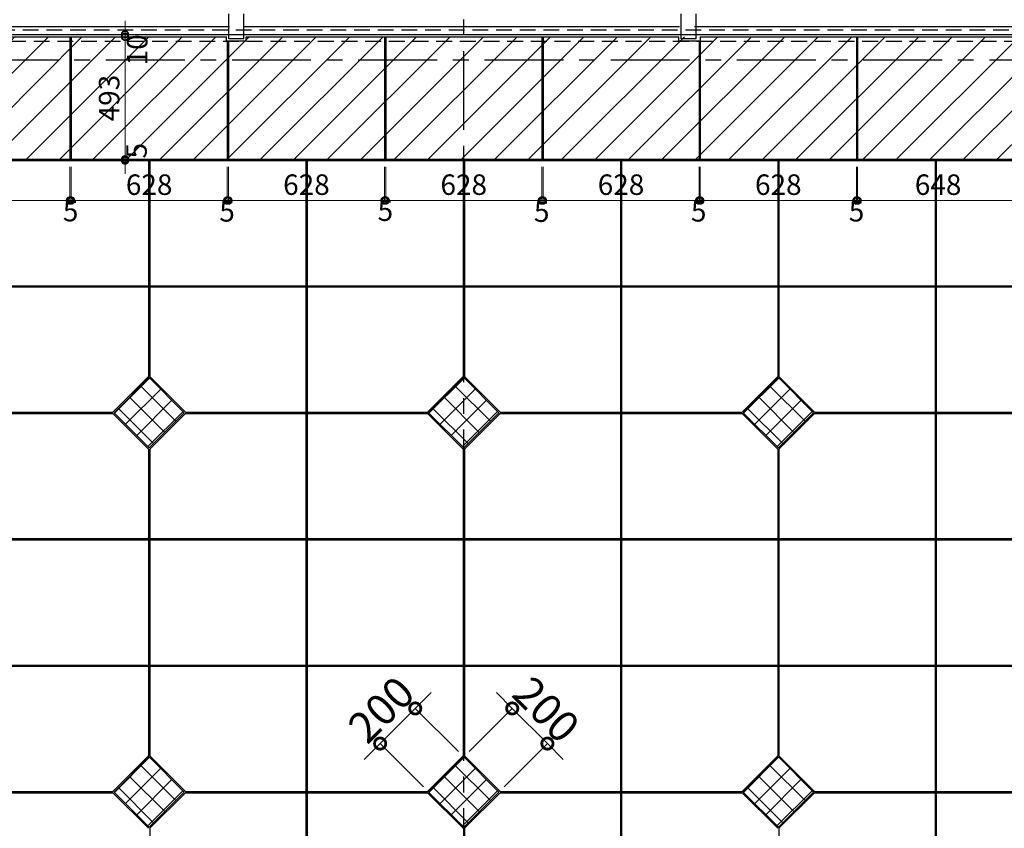
# Model space of a CAD drawing. Units: millimetres. Extents: x -44173 to 62221, y -9405 to 52294.
# Drawn here: x 21959 to 25922, y 7300 to 10555 of the extents above; entities that cross this region are included whole.
import ezdxf

# ---------------------------------------------------------------- set-up
doc = ezdxf.new("R2010")
doc.units = ezdxf.units.MM
doc.header["$LTSCALE"] = 10
doc.linetypes.add('CENTER', pattern=[50.8, 31.75, -6.35, 6.35, -6.35])
doc.linetypes.add('HIDDEN', pattern=[9.525, 6.35, -3.175])
for name, color, linetype in [('●02通り芯・FL', 1, 'CENTER'), ('●04建具芯', 4, 'CENTER'), ('●06建具・シャッター', 4, 'Continuous')]:
    doc.layers.add(name, color=color, linetype=linetype)
for name, color, linetype, lineweight in [('●08石仕上(平面・原寸石裏)', 3, 'Continuous', 30), ('●11石目地(目地有)', 7, 'Continuous', 9), ('●12ハッチング', 191, 'Continuous', 5), ('●15寸法線1', 2, 'Continuous', 15), ('●15寸法線2', 2, 'Continuous', 15)]:
    doc.layers.add(name, color=color, linetype=linetype, lineweight=lineweight)
doc.styles.get("Standard").update_dxf_attribs({"font": 'exthalf2.shx', "bigfont": 'extfont2.shx'})
doc.dimstyles.new('割付図030', dxfattribs={"dimscale": 30, "dimtxt": 2.75, "dimasz": 1.8, "dimexe": 0, "dimexo": 1, "dimgap": 0.4, "dimtad": 1, "dimdec": 1, "dimdsep": 46, "dimtxsty": 'Standard', "dimblk": 'DOTSMALL', "dimcen": 0, "dimclrd": 256, "dimclre": 256, "dimclrt": 256, "dimadec": 1, "dimazin": 2, "dimtfac": 1, "dimtdec": 1, "dimtix": 1, "dimtmove": 2, "dimatfit": 2, "dimldrblk": 'OPEN30', "dimfxl": 1, "dimlwd": -1, "dimlwe": -1, "dimarcsym": 0})
doc.dimstyles.new('割付図050', dxfattribs={"dimscale": 50, "dimtxt": 2.5, "dimasz": 1.8, "dimexe": 0, "dimexo": 0.6, "dimgap": 0.3, "dimtad": 1, "dimdec": 1, "dimdsep": 46, "dimtxsty": 'Standard', "dimblk": 'DOTSMALL', "dimcen": 0, "dimclrd": 256, "dimclre": 256, "dimclrt": 256, "dimadec": 1, "dimazin": 2, "dimtfac": 1, "dimtdec": 1, "dimtix": 1, "dimtmove": 2, "dimatfit": 2, "dimldrblk": 'OPEN30', "dimfxl": 1, "dimlwd": -1, "dimlwe": -1, "dimarcsym": 0})
pattern_1 = [(45, (-320732.66, 682.2), (-44.901281, 44.901281), []), (135, (-320732.66, 682.2), (-44.901281, -44.901281), [])]
pattern_2 = [(45, (-319466.66, 682.2), (-44.901281, 44.901281), []), (135, (-319466.66, 682.2), (-44.901281, -44.901281), [])]
pattern_3 = [(45, (-318200.66, 682.2), (-44.901281, 44.901281), []), (135, (-318200.66, 682.2), (-44.901281, -44.901281), [])]

# ---------------------------------------------------------------- blocks, each defined once
blk = doc.blocks.new('_DotSmall')
at = {"color": 0, "linetype": 'ByBlock', "const_width": 0.5}
blk.add_lwpolyline([(-0.0625, 0, 1), (0.0625, 0, 1)], format="xyb", close=True, dxfattribs=at)
blk = doc.blocks.new('*D370')
at = {"layer": 'Defpoints', "color": 0, "transparency": 16777216}
for p in [(26446.4, 10902.5), (21036.4, 10478.4), (26446.4, 10460.1)]:
    blk.add_point(p, dxfattribs=at)
at = {"layer": '●15寸法線2', "transparency": 16777216}
for p, q in [((21036.4, 10508.4), (21036.4, 10902.5)), ((21036.4, 10902.5), (26446.4, 10902.5)), ((26446.4, 10490.1), (26446.4, 10902.5))]:
    blk.add_line(p, q, dxfattribs=at)
at = {"layer": '●15寸法線2', "transparency": 16777216, "xscale": 54, "yscale": 54, "zscale": 54, "rotation": 180}
blk.add_blockref('_DotSmall', (21036.4, 10902.5), dxfattribs=at)
at = {"layer": '●15寸法線2', "transparency": 16777216, "xscale": 54, "yscale": 54, "zscale": 54}
blk.add_blockref('_DotSmall', (26446.4, 10902.5), dxfattribs=at)
at = {"layer": '●15寸法線2', "transparency": 16777216, "insert": (23741.4, 10955.8), "char_height": 82.5, "attachment_point": 5}
blk.add_mtext('5410', dxfattribs=at)
blk = doc.blocks.new('_Open30')
at = {"color": 0, "linetype": 'ByBlock', "lineweight": -2}
for p, q in [((-1, 0.268), (0, 0)), ((0, 0), (-1, -0.268)), ((0, 0), (-1, 0))]:
    blk.add_line(p, q, dxfattribs=at)
blk = doc.blocks.new('*D488')
at = {"layer": 'Defpoints', "color": 0, "transparency": 16777216}
for p in [(21513.4, 9993.4), (22161.4, 9993.4), (22161.4, 9827.2)]:
    blk.add_point(p, dxfattribs=at)
at = {"layer": '●15寸法線2', "transparency": 16777216}
for p, q in [((21513.4, 9963.4), (21513.4, 9827.2)), ((22161.4, 9963.4), (22161.4, 9827.2)), ((21513.4, 9827.2), (22161.4, 9827.2))]:
    blk.add_line(p, q, dxfattribs=at)
at = {"layer": '●15寸法線2', "transparency": 16777216, "xscale": 54, "yscale": 54, "zscale": 54, "rotation": 180}
blk.add_blockref('_DotSmall', (21513.4, 9827.2), dxfattribs=at)
at = {"layer": '●15寸法線2', "transparency": 16777216, "xscale": 54, "yscale": 54, "zscale": 54}
blk.add_blockref('_DotSmall', (22161.4, 9827.2), dxfattribs=at)
at = {"layer": '●15寸法線2', "transparency": 16777216, "insert": (21837.4, 9880.5), "char_height": 82.5, "attachment_point": 5}
blk.add_mtext('648', dxfattribs=at)
blk = doc.blocks.new('*D489')
at = {"layer": 'Defpoints', "color": 0, "transparency": 16777216}
for p in [(22161.4, 9993.4), (22166.4, 9993.4), (22166.4, 9827.2)]:
    blk.add_point(p, dxfattribs=at)
at = {"layer": '●15寸法線2', "transparency": 16777216}
for p, q in [((22161.4, 9963.4), (22161.4, 9827.2)), ((22166.4, 9963.4), (22166.4, 9827.2)), ((22161.4, 9827.2), (22107.4, 9827.2)), ((22161.4, 9827.2), (22166.4, 9827.2)), ((22166.4, 9827.2), (22220.4, 9827.2))]:
    blk.add_line(p, q, dxfattribs=at)
at = {"layer": '●15寸法線2', "transparency": 16777216, "xscale": 54, "yscale": 54, "zscale": 54}
blk.add_blockref('_DotSmall', (22161.4, 9827.2), dxfattribs=at)
at = {"layer": '●15寸法線2', "transparency": 16777216, "xscale": 54, "yscale": 54, "zscale": 54, "rotation": 180}
blk.add_blockref('_DotSmall', (22166.4, 9827.2), dxfattribs=at)
at = {"layer": '●15寸法線2', "transparency": 16777216, "insert": (22164.4, 9774.1), "char_height": 82.5, "attachment_point": 5}
blk.add_mtext('5', dxfattribs=at)
blk = doc.blocks.new('*D490')
at = {"layer": 'Defpoints', "color": 0, "transparency": 16777216}
for p in [(22166.4, 9993.4), (22794.4, 9993.4), (22794.4, 9827.2)]:
    blk.add_point(p, dxfattribs=at)
at = {"layer": '●15寸法線2', "transparency": 16777216}
for p, q in [((22166.4, 9963.4), (22166.4, 9827.2)), ((22794.4, 9963.4), (22794.4, 9827.2)), ((22166.4, 9827.2), (22794.4, 9827.2))]:
    blk.add_line(p, q, dxfattribs=at)
at = {"layer": '●15寸法線2', "transparency": 16777216, "xscale": 54, "yscale": 54, "zscale": 54, "rotation": 180}
blk.add_blockref('_DotSmall', (22166.4, 9827.2), dxfattribs=at)
at = {"layer": '●15寸法線2', "transparency": 16777216, "xscale": 54, "yscale": 54, "zscale": 54}
blk.add_blockref('_DotSmall', (22794.4, 9827.2), dxfattribs=at)
at = {"layer": '●15寸法線2', "transparency": 16777216, "insert": (22480.4, 9880.5), "char_height": 82.5, "attachment_point": 5}
blk.add_mtext('628', dxfattribs=at)
blk = doc.blocks.new('*D491')
at = {"layer": 'Defpoints', "color": 0, "transparency": 16777216}
for p in [(22794.4, 9993.4), (22799.4, 9993.4), (22799.4, 9827.2)]:
    blk.add_point(p, dxfattribs=at)
at = {"layer": '●15寸法線2', "transparency": 16777216}
for p, q in [((22794.4, 9963.4), (22794.4, 9827.2)), ((22799.4, 9963.4), (22799.4, 9827.2)), ((22794.4, 9827.2), (22740.4, 9827.2)), ((22794.4, 9827.2), (22799.4, 9827.2)), ((22799.4, 9827.2), (22853.4, 9827.2))]:
    blk.add_line(p, q, dxfattribs=at)
at = {"layer": '●15寸法線2', "transparency": 16777216, "xscale": 54, "yscale": 54, "zscale": 54}
blk.add_blockref('_DotSmall', (22794.4, 9827.2), dxfattribs=at)
at = {"layer": '●15寸法線2', "transparency": 16777216, "xscale": 54, "yscale": 54, "zscale": 54, "rotation": 180}
blk.add_blockref('_DotSmall', (22799.4, 9827.2), dxfattribs=at)
at = {"layer": '●15寸法線2', "transparency": 16777216, "insert": (22794.1, 9773.1), "char_height": 82.5, "attachment_point": 5}
blk.add_mtext('5', dxfattribs=at)
blk = doc.blocks.new('*D492')
at = {"layer": 'Defpoints', "color": 0, "transparency": 16777216}
for p in [(22799.4, 9993.4), (23427.4, 9993.4), (23427.4, 9827.2)]:
    blk.add_point(p, dxfattribs=at)
at = {"layer": '●15寸法線2', "transparency": 16777216}
for p, q in [((22799.4, 9963.4), (22799.4, 9827.2)), ((23427.4, 9963.4), (23427.4, 9827.2)), ((22799.4, 9827.2), (23427.4, 9827.2))]:
    blk.add_line(p, q, dxfattribs=at)
at = {"layer": '●15寸法線2', "transparency": 16777216, "xscale": 54, "yscale": 54, "zscale": 54, "rotation": 180}
blk.add_blockref('_DotSmall', (22799.4, 9827.2), dxfattribs=at)
at = {"layer": '●15寸法線2', "transparency": 16777216, "xscale": 54, "yscale": 54, "zscale": 54}
blk.add_blockref('_DotSmall', (23427.4, 9827.2), dxfattribs=at)
at = {"layer": '●15寸法線2', "transparency": 16777216, "insert": (23113.4, 9880.5), "char_height": 82.5, "attachment_point": 5}
blk.add_mtext('628', dxfattribs=at)
blk = doc.blocks.new('*D493')
at = {"layer": 'Defpoints', "color": 0, "transparency": 16777216}
for p in [(23427.4, 9993.4), (23432.4, 9993.4), (23432.4, 9827.2)]:
    blk.add_point(p, dxfattribs=at)
at = {"layer": '●15寸法線2', "transparency": 16777216}
for p, q in [((23427.4, 9963.4), (23427.4, 9827.2)), ((23432.4, 9963.4), (23432.4, 9827.2)), ((23427.4, 9827.2), (23373.4, 9827.2)), ((23427.4, 9827.2), (23432.4, 9827.2)), ((23432.4, 9827.2), (23486.4, 9827.2))]:
    blk.add_line(p, q, dxfattribs=at)
at = {"layer": '●15寸法線2', "transparency": 16777216, "xscale": 54, "yscale": 54, "zscale": 54}
blk.add_blockref('_DotSmall', (23427.4, 9827.2), dxfattribs=at)
at = {"layer": '●15寸法線2', "transparency": 16777216, "xscale": 54, "yscale": 54, "zscale": 54, "rotation": 180}
blk.add_blockref('_DotSmall', (23432.4, 9827.2), dxfattribs=at)
at = {"layer": '●15寸法線2', "transparency": 16777216, "insert": (23431, 9775.8), "char_height": 82.5, "attachment_point": 5}
blk.add_mtext('5', dxfattribs=at)
blk = doc.blocks.new('*D494')
at = {"layer": 'Defpoints', "color": 0, "transparency": 16777216}
for p in [(23432.4, 9993.4), (24060.4, 9993.4), (24060.4, 9827.2)]:
    blk.add_point(p, dxfattribs=at)
at = {"layer": '●15寸法線2', "transparency": 16777216}
for p, q in [((23432.4, 9963.4), (23432.4, 9827.2)), ((24060.4, 9963.4), (24060.4, 9827.2)), ((23432.4, 9827.2), (24060.4, 9827.2))]:
    blk.add_line(p, q, dxfattribs=at)
at = {"layer": '●15寸法線2', "transparency": 16777216, "xscale": 54, "yscale": 54, "zscale": 54, "rotation": 180}
blk.add_blockref('_DotSmall', (23432.4, 9827.2), dxfattribs=at)
at = {"layer": '●15寸法線2', "transparency": 16777216, "xscale": 54, "yscale": 54, "zscale": 54}
blk.add_blockref('_DotSmall', (24060.4, 9827.2), dxfattribs=at)
at = {"layer": '●15寸法線2', "transparency": 16777216, "insert": (23746.4, 9880.5), "char_height": 82.5, "attachment_point": 5}
blk.add_mtext('628', dxfattribs=at)
blk = doc.blocks.new('*D495')
at = {"layer": 'Defpoints', "color": 0, "transparency": 16777216}
for p in [(24060.4, 9993.4), (24065.4, 9993.4), (24065.4, 9827.2)]:
    blk.add_point(p, dxfattribs=at)
at = {"layer": '●15寸法線2', "transparency": 16777216}
for p, q in [((24060.4, 9963.4), (24060.4, 9827.2)), ((24065.4, 9963.4), (24065.4, 9827.2)), ((24060.4, 9827.2), (24006.4, 9827.2)), ((24060.4, 9827.2), (24065.4, 9827.2)), ((24065.4, 9827.2), (24119.4, 9827.2))]:
    blk.add_line(p, q, dxfattribs=at)
at = {"layer": '●15寸法線2', "transparency": 16777216, "xscale": 54, "yscale": 54, "zscale": 54}
blk.add_blockref('_DotSmall', (24060.4, 9827.2), dxfattribs=at)
at = {"layer": '●15寸法線2', "transparency": 16777216, "xscale": 54, "yscale": 54, "zscale": 54, "rotation": 180}
blk.add_blockref('_DotSmall', (24065.4, 9827.2), dxfattribs=at)
at = {"layer": '●15寸法線2', "transparency": 16777216, "insert": (24060.2, 9771.9), "char_height": 82.5, "attachment_point": 5}
blk.add_mtext('5', dxfattribs=at)
blk = doc.blocks.new('*D496')
at = {"layer": 'Defpoints', "color": 0, "transparency": 16777216}
for p in [(24065.4, 9993.4), (24693.4, 9993.4), (24693.4, 9827.2)]:
    blk.add_point(p, dxfattribs=at)
at = {"layer": '●15寸法線2', "transparency": 16777216}
for p, q in [((24065.4, 9963.4), (24065.4, 9827.2)), ((24693.4, 9963.4), (24693.4, 9827.2)), ((24065.4, 9827.2), (24693.4, 9827.2))]:
    blk.add_line(p, q, dxfattribs=at)
at = {"layer": '●15寸法線2', "transparency": 16777216, "xscale": 54, "yscale": 54, "zscale": 54, "rotation": 180}
blk.add_blockref('_DotSmall', (24065.4, 9827.2), dxfattribs=at)
at = {"layer": '●15寸法線2', "transparency": 16777216, "xscale": 54, "yscale": 54, "zscale": 54}
blk.add_blockref('_DotSmall', (24693.4, 9827.2), dxfattribs=at)
at = {"layer": '●15寸法線2', "transparency": 16777216, "insert": (24379.4, 9880.5), "char_height": 82.5, "attachment_point": 5}
blk.add_mtext('628', dxfattribs=at)
blk = doc.blocks.new('*D497')
at = {"layer": 'Defpoints', "color": 0, "transparency": 16777216}
for p in [(24693.4, 9993.4), (24698.4, 9993.4), (24698.4, 9827.2)]:
    blk.add_point(p, dxfattribs=at)
at = {"layer": '●15寸法線2', "transparency": 16777216}
for p, q in [((24693.4, 9963.4), (24693.4, 9827.2)), ((24698.4, 9963.4), (24698.4, 9827.2)), ((24693.4, 9827.2), (24639.4, 9827.2)), ((24693.4, 9827.2), (24698.4, 9827.2)), ((24698.4, 9827.2), (24752.4, 9827.2))]:
    blk.add_line(p, q, dxfattribs=at)
at = {"layer": '●15寸法線2', "transparency": 16777216, "xscale": 54, "yscale": 54, "zscale": 54}
blk.add_blockref('_DotSmall', (24693.4, 9827.2), dxfattribs=at)
at = {"layer": '●15寸法線2', "transparency": 16777216, "xscale": 54, "yscale": 54, "zscale": 54, "rotation": 180}
blk.add_blockref('_DotSmall', (24698.4, 9827.2), dxfattribs=at)
at = {"layer": '●15寸法線2', "transparency": 16777216, "insert": (24691.9, 9773.2), "char_height": 82.5, "attachment_point": 5}
blk.add_mtext('5', dxfattribs=at)
blk = doc.blocks.new('*D498')
at = {"layer": 'Defpoints', "color": 0, "transparency": 16777216}
for p in [(24698.4, 9993.4), (25326.4, 9993.4), (25326.4, 9827.2)]:
    blk.add_point(p, dxfattribs=at)
at = {"layer": '●15寸法線2', "transparency": 16777216}
for p, q in [((24698.4, 9963.4), (24698.4, 9827.2)), ((25326.4, 9963.4), (25326.4, 9827.2)), ((24698.4, 9827.2), (25326.4, 9827.2))]:
    blk.add_line(p, q, dxfattribs=at)
at = {"layer": '●15寸法線2', "transparency": 16777216, "xscale": 54, "yscale": 54, "zscale": 54, "rotation": 180}
blk.add_blockref('_DotSmall', (24698.4, 9827.2), dxfattribs=at)
at = {"layer": '●15寸法線2', "transparency": 16777216, "xscale": 54, "yscale": 54, "zscale": 54}
blk.add_blockref('_DotSmall', (25326.4, 9827.2), dxfattribs=at)
at = {"layer": '●15寸法線2', "transparency": 16777216, "insert": (25012.4, 9880.5), "char_height": 82.5, "attachment_point": 5}
blk.add_mtext('628', dxfattribs=at)
blk = doc.blocks.new('*D499')
at = {"layer": 'Defpoints', "color": 0, "transparency": 16777216}
for p in [(25326.4, 9993.4), (25331.4, 9993.4), (25331.4, 9827.2)]:
    blk.add_point(p, dxfattribs=at)
at = {"layer": '●15寸法線2', "transparency": 16777216}
for p, q in [((25326.4, 9963.4), (25326.4, 9827.2)), ((25331.4, 9963.4), (25331.4, 9827.2)), ((25326.4, 9827.2), (25272.4, 9827.2)), ((25326.4, 9827.2), (25331.4, 9827.2)), ((25331.4, 9827.2), (25385.4, 9827.2))]:
    blk.add_line(p, q, dxfattribs=at)
at = {"layer": '●15寸法線2', "transparency": 16777216, "xscale": 54, "yscale": 54, "zscale": 54}
blk.add_blockref('_DotSmall', (25326.4, 9827.2), dxfattribs=at)
at = {"layer": '●15寸法線2', "transparency": 16777216, "xscale": 54, "yscale": 54, "zscale": 54, "rotation": 180}
blk.add_blockref('_DotSmall', (25331.4, 9827.2), dxfattribs=at)
at = {"layer": '●15寸法線2', "transparency": 16777216, "insert": (25327.2, 9773.5), "char_height": 82.5, "attachment_point": 5}
blk.add_mtext('5', dxfattribs=at)
blk = doc.blocks.new('*D500')
at = {"layer": 'Defpoints', "color": 0, "transparency": 16777216}
for p in [(25331.4, 9993.4), (25979.4, 9993.4), (25979.4, 9827.2)]:
    blk.add_point(p, dxfattribs=at)
at = {"layer": '●15寸法線2', "transparency": 16777216}
for p, q in [((25331.4, 9963.4), (25331.4, 9827.2)), ((25979.4, 9963.4), (25979.4, 9827.2)), ((25331.4, 9827.2), (25979.4, 9827.2))]:
    blk.add_line(p, q, dxfattribs=at)
at = {"layer": '●15寸法線2', "transparency": 16777216, "xscale": 54, "yscale": 54, "zscale": 54, "rotation": 180}
blk.add_blockref('_DotSmall', (25331.4, 9827.2), dxfattribs=at)
at = {"layer": '●15寸法線2', "transparency": 16777216, "xscale": 54, "yscale": 54, "zscale": 54}
blk.add_blockref('_DotSmall', (25979.4, 9827.2), dxfattribs=at)
at = {"layer": '●15寸法線2', "transparency": 16777216, "insert": (25655.4, 9880.5), "char_height": 82.5, "attachment_point": 5}
blk.add_mtext('648', dxfattribs=at)
blk = doc.blocks.new('*D684')
at = {"layer": 'Defpoints', "color": 0, "transparency": 16777216}
for p in [(22383.3, 9993.4), (22383.3, 9993.4), (22384, 9988.4)]:
    blk.add_point(p, dxfattribs=at)
at = {"layer": '●15寸法線2', "transparency": 16777216}
for p, q in [((22383.3, 9993.4), (22383.3, 10047.4)), ((22353.3, 9993.4), (22383.3, 9993.4)), ((22354, 9988.4), (22383.3, 9988.4)), ((22383.3, 9988.4), (22383.3, 9993.4)), ((22383.3, 9988.4), (22383.3, 9934.4))]:
    blk.add_line(p, q, dxfattribs=at)
at = {"layer": '●15寸法線2', "transparency": 16777216, "xscale": 54, "yscale": 54, "zscale": 54}
for p, rotation in [((22383.3, 9993.4), 270), ((22383.3, 9988.4), 90)]:
    blk.add_blockref('_DotSmall', p, dxfattribs=dict(at, rotation=rotation))
at = {"layer": '●15寸法線2', "transparency": 16777216, "insert": (22440.2, 10027.9), "char_height": 82.5, "attachment_point": 5, "rotation": 90}
blk.add_mtext('5', dxfattribs=at)
blk = doc.blocks.new('*D685')
at = {"layer": 'Defpoints', "color": 0, "transparency": 16777216}
for p in [(22383.3, 10486.4), (22383.3, 10486.4), (22383.3, 9993.4)]:
    blk.add_point(p, dxfattribs=at)
at = {"layer": '●15寸法線2', "transparency": 16777216}
for p, q in [((22353.3, 10486.4), (22383.3, 10486.4)), ((22383.3, 9993.4), (22383.3, 10486.4)), ((22353.3, 9993.4), (22383.3, 9993.4))]:
    blk.add_line(p, q, dxfattribs=at)
at = {"layer": '●15寸法線2', "transparency": 16777216, "xscale": 54, "yscale": 54, "zscale": 54}
for p, rotation in [((22383.3, 10486.4), 90), ((22383.3, 9993.4), 270)]:
    blk.add_blockref('_DotSmall', p, dxfattribs=dict(at, rotation=rotation))
at = {"layer": '●15寸法線2', "transparency": 16777216, "insert": (22330, 10239.9), "char_height": 82.5, "attachment_point": 5, "rotation": 90}
blk.add_mtext('493', dxfattribs=at)
blk = doc.blocks.new('*D686')
at = {"layer": 'Defpoints', "color": 0, "transparency": 16777216}
for p in [(22383.3, 10496.4), (22383.3, 10496.4), (22383.3, 10486.4)]:
    blk.add_point(p, dxfattribs=at)
at = {"layer": '●15寸法線2', "transparency": 16777216}
for p, q in [((22383.3, 10496.4), (22383.3, 10550.4)), ((22353.3, 10496.4), (22383.3, 10496.4)), ((22353.3, 10486.4), (22383.3, 10486.4)), ((22383.3, 10486.4), (22383.3, 10496.4)), ((22383.3, 10486.4), (22383.3, 10432.4))]:
    blk.add_line(p, q, dxfattribs=at)
at = {"layer": '●15寸法線2', "transparency": 16777216, "xscale": 54, "yscale": 54, "zscale": 54}
for p, rotation in [((22383.3, 10496.4), 270), ((22383.3, 10486.4), 90)]:
    blk.add_blockref('_DotSmall', p, dxfattribs=dict(at, rotation=rotation))
at = {"layer": '●15寸法線2', "transparency": 16777216, "insert": (22442.8, 10433.8), "char_height": 82.5, "attachment_point": 5, "rotation": 90}
blk.add_mtext('10', dxfattribs=at)
blk = doc.blocks.new('*D899')
at = {"layer": 'Defpoints', "color": 0, "transparency": 16777216}
for p in [(23551.3, 7782.5), (23746.4, 7587.3), (23605, 7445.9)]:
    blk.add_point(p, dxfattribs=at)
at = {"layer": '●15寸法線1', "transparency": 16777216}
for p, q in [((23551.3, 7782.5), (23614.9, 7846.1)), ((23409.9, 7641.1), (23551.3, 7782.5)), ((23725.2, 7608.6), (23551.3, 7782.5)), ((23409.9, 7641.1), (23346.2, 7577.4)), ((23583.8, 7467.1), (23409.9, 7641.1))]:
    blk.add_line(p, q, dxfattribs=at)
at = {"layer": '●15寸法線1', "transparency": 16777216, "xscale": 90, "yscale": 90, "zscale": 90}
for p, rotation in [((23551.3, 7782.5), 225.0000000020371), ((23409.9, 7641.1), 45.00000000203717)]:
    blk.add_blockref('_DotSmall', p, dxfattribs=dict(at, rotation=rotation))
at = {"layer": '●15寸法線1', "transparency": 16777216, "insert": (23425.8, 7766.6), "char_height": 125, "attachment_point": 5, "rotation": 45}
blk.add_mtext('200', dxfattribs=at)
blk = doc.blocks.new('*D900')
at = {"layer": 'Defpoints', "color": 0, "transparency": 16777216}
for p in [(23941.6, 7782.5), (23746.4, 7587.3), (23887.9, 7445.9)]:
    blk.add_point(p, dxfattribs=at)
at = {"layer": '●15寸法線1', "transparency": 16777216}
for p, q in [((23941.6, 7782.5), (23877.9, 7846.1)), ((23767.6, 7608.6), (23941.6, 7782.5)), ((24083, 7641.1), (23941.6, 7782.5)), ((23909.1, 7467.1), (24083, 7641.1)), ((24083, 7641.1), (24146.6, 7577.4))]:
    blk.add_line(p, q, dxfattribs=at)
at = {"layer": '●15寸法線1', "transparency": 16777216, "xscale": 90, "yscale": 90, "zscale": 90}
for p, rotation in [((23941.6, 7782.5), 314.9999999979618), ((24083, 7641.1), 134.9999999979617)]:
    blk.add_blockref('_DotSmall', p, dxfattribs=dict(at, rotation=rotation))
at = {"layer": '●15寸法線1', "transparency": 16777216, "insert": (24067.1, 7766.6), "char_height": 125, "attachment_point": 5, "rotation": 315}
blk.add_mtext('200', dxfattribs=at)

msp = doc.modelspace()

# ---------------------------------------------------------------- hatches: boundary and pattern name
at = {"layer": '●12ハッチング'}
h = msp.add_hatch(dxfattribs=at)
h.set_pattern_fill('ANSI31', color=256, scale=30, style=0)
h.set_pattern_definition([(45, (19830.93, 9993.42), (-67.3519, 67.3519), [])])
h.paths.add_polyline_path([(19830.93, 9993.42), (19830.93, 10273.42), (21046.43, 10273.42), (21046.43, 10486.42), (26436.43, 10486.42), (26436.43, 10284.28), (26727.29, 9993.42)])
h = msp.add_hatch(dxfattribs=at)
h.set_pattern_fill('ANSI37', color=256, scale=20, style=0)
h.set_pattern_definition(pattern_1)
h.paths.add_polyline_path([(22621.85, 8972.92), (22480.43, 9114.34), (22339.01, 8972.92), (22480.43, 8831.5)])
h = msp.add_hatch(dxfattribs=at)
h.set_pattern_fill('ANSI37', color=256, scale=20, style=0)
h.set_pattern_definition(pattern_2)
h.paths.add_polyline_path([(23887.85, 8972.92), (23746.43, 9114.34), (23605.01, 8972.92), (23746.43, 8831.5)])
h = msp.add_hatch(dxfattribs=at)
h.set_pattern_fill('ANSI37', color=256, scale=20, style=0)
h.set_pattern_definition(pattern_3)
h.paths.add_polyline_path([(25153.85, 8972.92), (25012.43, 9114.34), (24871.01, 8972.92), (25012.43, 8831.5)])
h = msp.add_hatch(dxfattribs=at)
h.set_pattern_fill('ANSI37', color=256, scale=20, style=0)
h.set_pattern_definition(pattern_1)
h.paths.add_polyline_path([(22621.85, 7445.92), (22480.43, 7587.34), (22339.01, 7445.92), (22480.43, 7304.5)])
h = msp.add_hatch(dxfattribs=at)
h.set_pattern_fill('ANSI37', color=256, scale=20, style=0)
h.set_pattern_definition(pattern_2)
h.paths.add_polyline_path([(23887.85, 7445.92), (23746.43, 7587.34), (23605.01, 7445.92), (23746.43, 7304.5)])
h = msp.add_hatch(dxfattribs=at)
h.set_pattern_fill('ANSI37', color=256, scale=20, style=0)
h.set_pattern_definition(pattern_3)
h.paths.add_polyline_path([(25153.85, 7445.92), (25012.43, 7587.34), (24871.01, 7445.92), (25012.43, 7304.5)])

# ---------------------------------------------------------------- linework, layer by layer
at = {"layer": '●02通り芯・FL', "lineweight": -3}
msp.add_line((1985.94, 10393.42), (39375.19, 10393.42), dxfattribs=at)
at = {"layer": '●04建具芯'}
msp.add_line((23746.43, 5539.72), (23746.43, 12289.76), dxfattribs=at)
at = {"layer": '●06建具・シャッター'}
for p, q in [((22801.43, 10478.42), (22801.43, 10578.42)), ((22861.43, 10478.42), (22861.43, 10578.42)), ((24621.43, 10478.42), (24621.43, 10578.42)), ((24681.43, 10478.42), (24681.43, 10578.42)), ((21046.43, 10528.42), (22803.1, 10528.42)), ((22858.1, 10528.42), (24614.77, 10528.42)), ((24674.77, 10528.42), (26441.43, 10528.42)), ((21036.43, 10496.42), (26441.43, 10496.42)), ((22861.43, 10478.42), (22801.43, 10478.42)), ((24681.43, 10478.42), (24621.43, 10478.42))]:
    msp.add_line(p, q, dxfattribs=at)
at = {"layer": '●08石仕上(平面・原寸石裏)', "lineweight": -3}
for p, q in [((19830.93, 9993.42), (33298.93, 9993.42)), ((22480.43, 9114.34), (22339.01, 8972.92)), ((22621.85, 8972.92), (22480.43, 9114.34)), ((23746.43, 9114.34), (23605.01, 8972.92)), ((23887.85, 8972.92), (23746.43, 9114.34)), ((25012.43, 9114.34), (24871.01, 8972.92)), ((25153.85, 8972.92), (25012.43, 9114.34)), ((22480.43, 8831.5), (22339.01, 8972.92)), ((22621.85, 8972.92), (22480.43, 8831.5)), ((23746.43, 8831.5), (23605.01, 8972.92)), ((23887.85, 8972.92), (23746.43, 8831.5)), ((25012.43, 8831.5), (24871.01, 8972.92)), ((25153.85, 8972.92), (25012.43, 8831.5)), ((22480.43, 7587.34), (22339.01, 7445.92)), ((22621.85, 7445.92), (22480.43, 7587.34)), ((23746.43, 7587.34), (23605.01, 7445.92)), ((23887.85, 7445.92), (23746.43, 7587.34)), ((25012.43, 7587.34), (24871.01, 7445.92)), ((25153.85, 7445.92), (25012.43, 7587.34)), ((22480.43, 7304.5), (22339.01, 7445.92)), ((22621.85, 7445.92), (22480.43, 7304.5)), ((23746.43, 7304.5), (23605.01, 7445.92)), ((23887.85, 7445.92), (23746.43, 7304.5)), ((25012.43, 7304.5), (24871.01, 7445.92)), ((25153.85, 7445.92), (25012.43, 7304.5))]:
    msp.add_line(p, q, dxfattribs=at)
at = {"layer": '●11石目地(目地有)', "lineweight": -3}
for p, q in [((21051.43, 10486.42), (22791.43, 10486.42)), ((22161.43, 10486.42), (22161.43, 9993.42)), ((22166.43, 10486.42), (22166.43, 9993.42)), ((22791.43, 10468.42), (22791.43, 10486.42)), ((22871.43, 10468.42), (22791.43, 10468.42)), ((22794.43, 10468.42), (22794.43, 9993.42)), ((22799.43, 10468.42), (22799.43, 9993.42)), ((22871.43, 10486.42), (24611.43, 10486.42)), ((22871.43, 10468.42), (22871.43, 10486.42)), ((23427.43, 10486.42), (23427.43, 9993.42)), ((23432.43, 10486.42), (23432.43, 9993.42)), ((24060.43, 10486.42), (24060.43, 9993.42)), ((24065.43, 10486.42), (24065.43, 9993.42)), ((24611.43, 10468.42), (24611.43, 10486.42)), ((24693.43, 10468.42), (24611.43, 10468.42)), ((24693.43, 10468.42), (24693.43, 9993.42)), ((24698.43, 10486.42), (26431.43, 10486.42)), ((24698.43, 10486.42), (24698.43, 9993.42)), ((25326.43, 10486.42), (25326.43, 9993.42)), ((25331.43, 10486.42), (25331.43, 9993.42)), ((13820.93, 9988.42), (37666.43, 9988.42)), ((22477.93, 9988.42), (22477.93, 9118.92)), ((22482.93, 9988.42), (22482.93, 9118.92)), ((23110.93, 9988.42), (23110.93, 6939.42)), ((23115.93, 9988.42), (23115.93, 6939.42)), ((23743.93, 9988.42), (23743.93, 9118.92)), ((23748.93, 9988.42), (23748.93, 9118.92)), ((24376.93, 9988.42), (24376.93, 6939.42)), ((24381.93, 9988.42), (24381.93, 6939.42)), ((25009.93, 9988.42), (25009.93, 9118.92)), ((25014.93, 9988.42), (25014.93, 9118.92)), ((25642.93, 9988.42), (25642.93, 6939.42)), ((25647.93, 9988.42), (25647.93, 6939.42)), ((13820.93, 9484.42), (37666.43, 9484.42)), ((13820.93, 9479.42), (37666.43, 9479.42)), ((20603.5, 8975.42), (22334.44, 8975.42)), ((20606.43, 8970.42), (22334.44, 8970.42)), ((22626.43, 8975.42), (23600.44, 8975.42)), ((22626.43, 8970.42), (23600.44, 8970.42)), ((23892.43, 8975.42), (24866.44, 8975.42)), ((23892.43, 8970.42), (24866.44, 8970.42)), ((25158.43, 8975.42), (26649.36, 8975.42)), ((25158.43, 8970.42), (26646.43, 8970.42)), ((22477.93, 8826.93), (22477.93, 7591.92)), ((22482.93, 8826.93), (22482.93, 7591.92)), ((23743.93, 8826.93), (23743.93, 7591.92)), ((23748.93, 8826.93), (23748.93, 7591.92)), ((25009.93, 8826.93), (25009.93, 7591.92)), ((25014.93, 8826.93), (25014.93, 7591.92)), ((20606.43, 8466.42), (26646.43, 8466.42)), ((20606.43, 8461.42), (26646.43, 8461.42)), ((20606.43, 7957.42), (26646.43, 7957.42)), ((20606.43, 7952.42), (26646.43, 7952.42)), ((20603.5, 7443.42), (22334.44, 7443.42)), ((20606.43, 7448.42), (22334.44, 7448.42)), ((22626.43, 7448.42), (23600.44, 7448.42)), ((22626.43, 7443.42), (23600.44, 7443.42)), ((23892.43, 7448.42), (24866.44, 7448.42)), ((23892.43, 7443.42), (24866.44, 7443.42)), ((25158.43, 7448.42), (26646.43, 7448.42)), ((25158.43, 7443.42), (26649.36, 7443.42)), ((22482.93, 7299.93), (22482.93, 6939.42)), ((23748.93, 7299.93), (23748.93, 6939.42)), ((25014.93, 7299.93), (25014.93, 6939.42))]:
    msp.add_line(p, q, dxfattribs=at)
at = {"layer": '●11石目地(目地有)'}
for p, q in [((22477.93, 9118.92), (22334.44, 8975.42)), ((22626.43, 8975.42), (22482.93, 9118.92)), ((23743.93, 9118.92), (23600.44, 8975.42)), ((23892.43, 8975.42), (23748.93, 9118.92)), ((25009.93, 9118.92), (24866.44, 8975.42)), ((25158.43, 8975.42), (25014.93, 9118.92)), ((22477.93, 8826.93), (22334.44, 8970.42)), ((22626.43, 8970.42), (22482.93, 8826.93)), ((23743.93, 8826.93), (23600.44, 8970.42)), ((23892.43, 8970.42), (23748.93, 8826.93)), ((25009.93, 8826.93), (24866.44, 8970.42)), ((25158.43, 8970.42), (25014.93, 8826.93)), ((22477.93, 7591.92), (22334.44, 7448.42)), ((22626.43, 7448.42), (22482.93, 7591.92)), ((23743.93, 7591.92), (23600.44, 7448.42)), ((23892.43, 7448.42), (23748.93, 7591.92)), ((25009.93, 7591.92), (24866.44, 7448.42)), ((25158.43, 7448.42), (25014.93, 7591.92)), ((22477.93, 7299.93), (22334.44, 7443.42)), ((22626.43, 7443.42), (22482.93, 7299.93)), ((23743.93, 7299.93), (23600.44, 7443.42)), ((23892.43, 7443.42), (23748.93, 7299.93)), ((25009.93, 7299.93), (24866.44, 7443.42)), ((25158.43, 7443.42), (25014.93, 7299.93))]:
    msp.add_line(p, q, dxfattribs=at)
at = {"layer": '●12ハッチング', "linetype": 'HIDDEN', "lineweight": -3}
for p, q in [((21018.93, 10513.92), (26463.93, 10513.92)), ((21063.93, 10468.92), (26418.93, 10468.92))]:
    msp.add_line(p, q, dxfattribs=at)

# ---------------------------------------------------------------- dimensions: what is measured, and where the dimension line sits
at = {"layer": '●15寸法線1'}
for p1, distance, picture, middle in [((23605.01, 7445.92), 275.96, '*D899', (23425.79, 7766.57)), ((23887.85, 7445.92), -275.96, '*D900', (24067.08, 7766.57))]:
    dim = msp.add_aligned_dim(p1=p1, p2=(23746.43, 7587.34), distance=distance, dimstyle='割付図050', dxfattribs=at)
    dim.commit()
    dim.dimension.update_dxf_attribs({"geometry": picture, "text_midpoint": middle})
at = {"layer": '●15寸法線2'}
for base, p1, p2, picture, middle in [((26446.43, 10902.53), (21036.43, 10478.42), (26446.43, 10460.15), '*D370', (23741.43, 10955.78)), ((22161.43, 9827.2), (21513.43, 9993.42), (22161.43, 9993.42), '*D488', (21837.43, 9880.45)), ((22794.43, 9827.2), (22166.43, 9993.42), (22794.43, 9993.42), '*D490', (22480.43, 9880.45)), ((23427.43, 9827.2), (22799.43, 9993.42), (23427.43, 9993.42), '*D492', (23113.43, 9880.45)), ((24060.43, 9827.2), (23432.43, 9993.42), (24060.43, 9993.42), '*D494', (23746.43, 9880.45)), ((24693.43, 9827.2), (24065.43, 9993.42), (24693.43, 9993.42), '*D496', (24379.43, 9880.45)), ((25326.43, 9827.2), (24698.43, 9993.42), (25326.43, 9993.42), '*D498', (25012.43, 9880.45)), ((25979.43, 9827.2), (25331.43, 9993.42), (25979.43, 9993.42), '*D500', (25655.43, 9880.45))]:
    dim = msp.add_linear_dim(base=base, p1=p1, p2=p2, dimstyle='割付図030', dxfattribs=at)
    dim.commit()
    dim.dimension.update_dxf_attribs({"geometry": picture, "text_midpoint": middle})
for base, p1, p2, picture, middle in [((22383.27, 10496.42), (22383.27, 10486.42), (22383.27, 10496.42), '*D686', (22442.81, 10433.8)), ((22383.27, 9993.42), (22383.96, 9988.42), (22383.27, 9993.42), '*D684', (22440.17, 10027.93))]:
    dim = msp.add_linear_dim(base=base, p1=p1, p2=p2, angle=90, dimstyle='割付図030', dxfattribs=at)
    dim.commit()
    dim.dimension.update_dxf_attribs({"geometry": picture, "text_midpoint": middle, "dimtype": 160})
dim = msp.add_linear_dim(base=(22383.27, 10486.42), p1=(22383.27, 9993.42), p2=(22383.27, 10486.42), angle=90, dimstyle='割付図030', dxfattribs=at)
dim.commit()
dim.dimension.update_dxf_attribs({"geometry": '*D685', "text_midpoint": (22330.02, 10239.92)})
for base, p1, p2, picture, middle in [((22166.43, 9827.2), (22161.43, 9993.42), (22166.43, 9993.42), '*D489', (22164.38, 9774.12)), ((22799.43, 9827.2), (22794.43, 9993.42), (22799.43, 9993.42), '*D491', (22794.06, 9773.13)), ((23432.43, 9827.2), (23427.43, 9993.42), (23432.43, 9993.42), '*D493', (23430.97, 9775.77)), ((24065.43, 9827.2), (24060.43, 9993.42), (24065.43, 9993.42), '*D495', (24060.19, 9771.87)), ((24698.43, 9827.2), (24693.43, 9993.42), (24698.43, 9993.42), '*D497', (24691.86, 9773.22)), ((25331.43, 9827.2), (25326.43, 9993.42), (25331.43, 9993.42), '*D499', (25327.17, 9773.53))]:
    dim = msp.add_linear_dim(base=base, p1=p1, p2=p2, dimstyle='割付図030', dxfattribs=at)
    dim.commit()
    dim.dimension.update_dxf_attribs({"geometry": picture, "text_midpoint": middle, "dimtype": 160})

doc.saveas('drawing.dxf')
